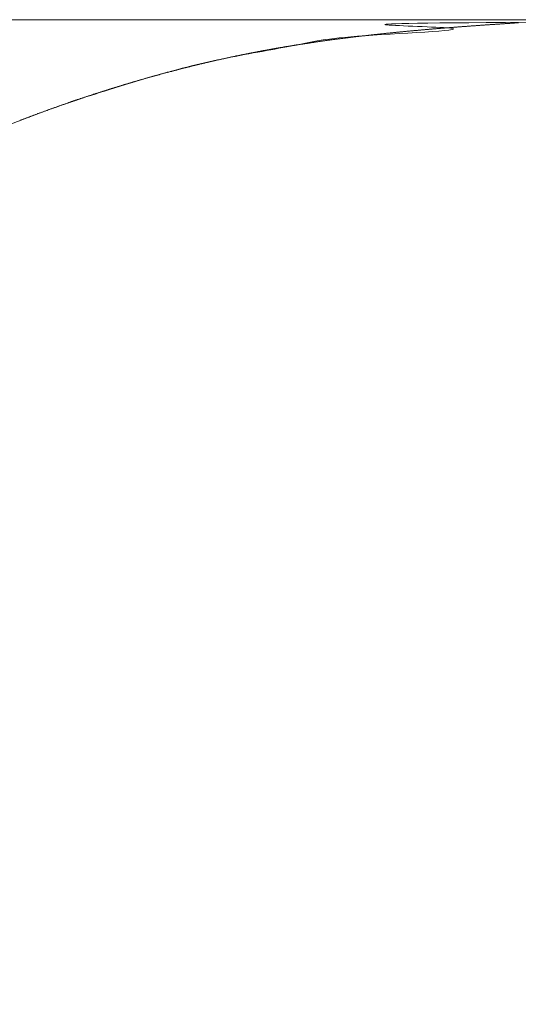
# Model space of a CAD drawing. Units: centimetres. Extents: x -931 to 645, y -260 to 574.
# Drawn here: x 7 to 7, y 569 to 570 of the extents above; entities that cross this region are included whole.
import ezdxf

# ---------------------------------------------------------------- set-up
doc = ezdxf.new("R2010")
doc.units = ezdxf.units.CM
doc.header["$LTSCALE"] = 127
doc.layers.add('Nessuna', color=7, linetype='Continuous', lineweight=0)

msp = doc.modelspace()

# ---------------------------------------------------------------- linework, layer by layer
at = {"layer": 'Nessuna', "color": 1, "linetype": 'Continuous', "lineweight": 0}
for p, q in [((7.27444, 569.70139), (7.27495, 569.70142)), ((7.27495, 569.70142), (7.27547, 569.70146)), ((7.27547, 569.70146), (7.27599, 569.7015)), ((7.27599, 569.7015), (7.2765, 569.70154)), ((7.2765, 569.70154), (7.27702, 569.70158)), ((7.27702, 569.70158), (7.27753, 569.70161)), ((7.27753, 569.70161), (7.27805, 569.70165)), ((7.27805, 569.70165), (7.27857, 569.70169)), ((7.27857, 569.70169), (7.27908, 569.70173)), ((7.27908, 569.70173), (7.2796, 569.70176)), ((7.2796, 569.70176), (7.28011, 569.7018)), ((7.28011, 569.7018), (7.28063, 569.70184)), ((7.28063, 569.70184), (7.28115, 569.70188)), ((7.28115, 569.70188), (7.28166, 569.70191)), ((7.28166, 569.70191), (7.28218, 569.70195)), ((7.28218, 569.70195), (7.2827, 569.70199)), ((7.2827, 569.70199), (7.28321, 569.70202)), ((7.28321, 569.70202), (7.28373, 569.70206)), ((7.28373, 569.70206), (7.28424, 569.7021)), ((7.28424, 569.7021), (7.28476, 569.70213)), ((7.28476, 569.70213), (7.28528, 569.70217)), ((7.28528, 569.70217), (7.28579, 569.70221)), ((7.28579, 569.70221), (7.28631, 569.70224)), ((7.28631, 569.70224), (7.28682, 569.70228)), ((7.28682, 569.70228), (7.28734, 569.70231)), ((7.28734, 569.70231), (7.28786, 569.70235)), ((7.28786, 569.70235), (7.28837, 569.70238)), ((7.28837, 569.70238), (7.28888, 569.70242)), ((7.28888, 569.70242), (7.2894, 569.70246)), ((7.2894, 569.70246), (7.28991, 569.70249)), ((7.28991, 569.70249), (7.29042, 569.70253)), ((7.29042, 569.70253), (7.29094, 569.70256)), ((7.29094, 569.70256), (7.29145, 569.7026)), ((7.29145, 569.7026), (7.29196, 569.70263)), ((7.29196, 569.70263), (7.29247, 569.70267)), ((7.29247, 569.70267), (7.29298, 569.7027)), ((7.29298, 569.7027), (7.29349, 569.70274)), ((7.29349, 569.70274), (7.294, 569.70277)), ((7.294, 569.70277), (7.29451, 569.70281)), ((7.29451, 569.70281), (7.29501, 569.70284)), ((7.29501, 569.70284), (7.29552, 569.70288)), ((7.29552, 569.70288), (7.29603, 569.70291)), ((7.29603, 569.70291), (7.29654, 569.70294)), ((7.29654, 569.70294), (7.29704, 569.70298)), ((7.29704, 569.70298), (7.29755, 569.70301)), ((7.29755, 569.70301), (7.29805, 569.70305)), ((7.29805, 569.70305), (7.29856, 569.70308)), ((7.29856, 569.70308), (7.29906, 569.70311)), ((7.29906, 569.70311), (7.29956, 569.70315)), ((7.29956, 569.70315), (7.30007, 569.70318)), ((7.30007, 569.70318), (7.30057, 569.70321)), ((7.30057, 569.70321), (7.30107, 569.70325)), ((7.30107, 569.70325), (7.30157, 569.70328)), ((7.30157, 569.70328), (7.30208, 569.70331)), ((7.30208, 569.70331), (7.30258, 569.70335)), ((7.30258, 569.70335), (7.30308, 569.70338)), ((7.30308, 569.70338), (7.30358, 569.70341)), ((7.30358, 569.70341), (7.30407, 569.70345)), ((7.30407, 569.70345), (7.30457, 569.70348)), ((7.30457, 569.70348), (7.30507, 569.70351)), ((7.30507, 569.70351), (7.30557, 569.70355)), ((7.30557, 569.70355), (7.30607, 569.70358)), ((7.30607, 569.70358), (7.30656, 569.70361)), ((7.30656, 569.70361), (7.30706, 569.70364)), ((7.30706, 569.70364), (7.30756, 569.70367)), ((7.30756, 569.70367), (7.30805, 569.70371)), ((7.30805, 569.70371), (7.30855, 569.70374)), ((7.30855, 569.70374), (7.30904, 569.70377)), ((7.30904, 569.70377), (7.30953, 569.7038)), ((7.30953, 569.7038), (7.31003, 569.70383)), ((7.31003, 569.70383), (7.31052, 569.70387)), ((7.31052, 569.70387), (7.31101, 569.7039)), ((7.31101, 569.7039), (7.3115, 569.70393)), ((7.3115, 569.70393), (7.31199, 569.70396)), ((7.31199, 569.70396), (7.31249, 569.70399)), ((7.31249, 569.70399), (7.31298, 569.70402)), ((7.31298, 569.70402), (7.31347, 569.70405)), ((7.31347, 569.70405), (7.31395, 569.70409)), ((7.19676, 569.69411), (7.19727, 569.69417)), ((7.19727, 569.69417), (7.19779, 569.69423)), ((7.19779, 569.69423), (7.1983, 569.69429)), ((7.1983, 569.69429), (7.19881, 569.69435)), ((7.19881, 569.69435), (7.19932, 569.69441)), ((7.19932, 569.69441), (7.19984, 569.69447)), ((7.19984, 569.69447), (7.20035, 569.69453)), ((7.20035, 569.69453), (7.20086, 569.69459)), ((7.20086, 569.69459), (7.20138, 569.69465)), ((7.20138, 569.69465), (7.20189, 569.69471)), ((7.20189, 569.69471), (7.2024, 569.69477)), ((7.2024, 569.69477), (7.20291, 569.69483)), ((7.20291, 569.69483), (7.20343, 569.69488)), ((7.20343, 569.69488), (7.20394, 569.69494)), ((7.20394, 569.69494), (7.20445, 569.695)), ((7.20445, 569.695), (7.20497, 569.69506)), ((7.20497, 569.69506), (7.20548, 569.69511)), ((7.20548, 569.69511), (7.20599, 569.69517)), ((7.20599, 569.69517), (7.2065, 569.69523)), ((7.2065, 569.69523), (7.20702, 569.69529)), ((7.20702, 569.69529), (7.20753, 569.69534)), ((7.20753, 569.69534), (7.20804, 569.6954)), ((7.20804, 569.6954), (7.20856, 569.69546)), ((7.20856, 569.69546), (7.20907, 569.69551)), ((7.20907, 569.69551), (7.20958, 569.69557)), ((7.20958, 569.69557), (7.2101, 569.69562)), ((7.2101, 569.69562), (7.21061, 569.69568)), ((7.21061, 569.69568), (7.21112, 569.69573)), ((7.21112, 569.69573), (7.21164, 569.69579)), ((7.21164, 569.69579), (7.21215, 569.69584)), ((7.21215, 569.69584), (7.21266, 569.6959)), ((7.21266, 569.6959), (7.21318, 569.69595)), ((7.21318, 569.69595), (7.21369, 569.69601)), ((7.21369, 569.69601), (7.2142, 569.69606)), ((7.2142, 569.69606), (7.21472, 569.69612)), ((7.21472, 569.69612), (7.21523, 569.69617)), ((7.21523, 569.69617), (7.21574, 569.69622)), ((7.21574, 569.69622), (7.21626, 569.69628)), ((7.21626, 569.69628), (7.21677, 569.69633)), ((7.21677, 569.69633), (7.21728, 569.69638)), ((7.21728, 569.69638), (7.2178, 569.69644)), ((7.2178, 569.69644), (7.21831, 569.69649)), ((7.21831, 569.69649), (7.21883, 569.69654)), ((7.21883, 569.69654), (7.21934, 569.69659)), ((7.21934, 569.69659), (7.21985, 569.69665)), ((7.21985, 569.69665), (7.22037, 569.6967)), ((7.22037, 569.6967), (7.22088, 569.69675)), ((7.22088, 569.69675), (7.2214, 569.6968)), ((7.2214, 569.6968), (7.22191, 569.69685)), ((7.22191, 569.69685), (7.22242, 569.6969)), ((7.22242, 569.6969), (7.22294, 569.69696)), ((7.22294, 569.69696), (7.22345, 569.69701)), ((7.22345, 569.69701), (7.22396, 569.69706)), ((7.22396, 569.69706), (7.22448, 569.69711)), ((7.22448, 569.69711), (7.22499, 569.69716)), ((7.22499, 569.69716), (7.22551, 569.69721)), ((7.22551, 569.69721), (7.22602, 569.69726)), ((7.22602, 569.69726), (7.22654, 569.69731)), ((7.22654, 569.69731), (7.22705, 569.69736)), ((7.22705, 569.69736), (7.22756, 569.69741)), ((7.22756, 569.69741), (7.22808, 569.69746)), ((7.22808, 569.69746), (7.22859, 569.69751)), ((7.22859, 569.69751), (7.22911, 569.69756)), ((7.22911, 569.69756), (7.22962, 569.69761)), ((7.22962, 569.69761), (7.23013, 569.69766)), ((7.23013, 569.69766), (7.23065, 569.69771)), ((7.23065, 569.69771), (7.23116, 569.69776)), ((7.23116, 569.69776), (7.23168, 569.69781)), ((7.23168, 569.69781), (7.23219, 569.69785)), ((7.23219, 569.69785), (7.23271, 569.6979)), ((7.23271, 569.6979), (7.23322, 569.69795)), ((7.23322, 569.69795), (7.23373, 569.698)), ((7.23373, 569.698), (7.23425, 569.69805)), ((7.23425, 569.69805), (7.23476, 569.6981)), ((7.23476, 569.6981), (7.23528, 569.69814)), ((7.23528, 569.69814), (7.23579, 569.69819)), ((7.23579, 569.69819), (7.23631, 569.69824)), ((7.23631, 569.69824), (7.23682, 569.69829)), ((7.23682, 569.69829), (7.23734, 569.69833)), ((7.23734, 569.69833), (7.23785, 569.69838)), ((7.23785, 569.69838), (7.23837, 569.69843)), ((7.23837, 569.69843), (7.23888, 569.69847)), ((7.23888, 569.69847), (7.23939, 569.69852)), ((7.23939, 569.69852), (7.23991, 569.69857)), ((7.23991, 569.69857), (7.24042, 569.69861)), ((7.24042, 569.69861), (7.24094, 569.69866)), ((7.24094, 569.69866), (7.24145, 569.6987)), ((7.24145, 569.6987), (7.24197, 569.69875)), ((7.24197, 569.69875), (7.24248, 569.6988)), ((7.24248, 569.6988), (7.243, 569.69884)), ((7.243, 569.69884), (7.24351, 569.69889)), ((7.24351, 569.69889), (7.24403, 569.69893)), ((7.24403, 569.69893), (7.24454, 569.69898)), ((7.24454, 569.69898), (7.24506, 569.69902)), ((7.24506, 569.69902), (7.24557, 569.69907)), ((7.24557, 569.69907), (7.24609, 569.69911)), ((7.24609, 569.69911), (7.2466, 569.69916)), ((7.2466, 569.69916), (7.24712, 569.6992)), ((7.24712, 569.6992), (7.24763, 569.69925)), ((7.24763, 569.69925), (7.24815, 569.69929)), ((7.24815, 569.69929), (7.24866, 569.69933)), ((7.24866, 569.69933), (7.24918, 569.69938)), ((7.24918, 569.69938), (7.24969, 569.69942)), ((7.24969, 569.69942), (7.25021, 569.69947)), ((7.25021, 569.69947), (7.25072, 569.69951)), ((7.25072, 569.69951), (7.25124, 569.69955)), ((7.25124, 569.69955), (7.25175, 569.6996)), ((7.25175, 569.6996), (7.25227, 569.69964)), ((7.25227, 569.69964), (7.25278, 569.69968)), ((7.25278, 569.69968), (7.2533, 569.69972)), ((7.2533, 569.69972), (7.25381, 569.69977)), ((7.25381, 569.69977), (7.25433, 569.69981)), ((7.25433, 569.69981), (7.25484, 569.69985)), ((7.25484, 569.69985), (7.25536, 569.69989)), ((7.25536, 569.69989), (7.25588, 569.69994)), ((7.25588, 569.69994), (7.25639, 569.69998)), ((7.25639, 569.69998), (7.25691, 569.70002)), ((7.25691, 569.70002), (7.25742, 569.70006)), ((7.25742, 569.70006), (7.25794, 569.7001)), ((7.25794, 569.7001), (7.25845, 569.70014)), ((7.25845, 569.70014), (7.25897, 569.70019)), ((7.25897, 569.70019), (7.25948, 569.70023)), ((7.25948, 569.70023), (7.26, 569.70027)), ((7.26, 569.70027), (7.26051, 569.70031)), ((7.26051, 569.70031), (7.26103, 569.70035)), ((7.26103, 569.70035), (7.26155, 569.70039)), ((7.26155, 569.70039), (7.26206, 569.70043)), ((7.26206, 569.70043), (7.26258, 569.70047)), ((7.26258, 569.70047), (7.26309, 569.70052)), ((7.26309, 569.70052), (7.26361, 569.70056)), ((7.26361, 569.70056), (7.26412, 569.7006)), ((7.26412, 569.7006), (7.26464, 569.70064)), ((7.26464, 569.70064), (7.26515, 569.70068)), ((7.26515, 569.70068), (7.26567, 569.70072)), ((7.26567, 569.70072), (7.26619, 569.70076)), ((7.26619, 569.70076), (7.2667, 569.7008)), ((7.2667, 569.7008), (7.26722, 569.70084)), ((7.26722, 569.70084), (7.26773, 569.70088)), ((7.26773, 569.70088), (7.26825, 569.70092)), ((7.26825, 569.70092), (7.26876, 569.70096)), ((7.26876, 569.70096), (7.26928, 569.701)), ((7.26928, 569.701), (7.2698, 569.70104)), ((7.2698, 569.70104), (7.27031, 569.70107)), ((7.27031, 569.70107), (7.27083, 569.70111)), ((7.27083, 569.70111), (7.27134, 569.70115)), ((7.27134, 569.70115), (7.27186, 569.70119)), ((7.27186, 569.70119), (7.27237, 569.70123)), ((7.27237, 569.70123), (7.27289, 569.70127)), ((7.27289, 569.70127), (7.27341, 569.70131)), ((7.27341, 569.70131), (7.27392, 569.70135)), ((7.27392, 569.70135), (7.27444, 569.70139)), ((7.1452, 569.68688), (7.14558, 569.68694)), ((7.14558, 569.68694), (7.14596, 569.68701)), ((7.14596, 569.68701), (7.14634, 569.68707)), ((7.14634, 569.68707), (7.14672, 569.68713)), ((7.14672, 569.68713), (7.1471, 569.68719)), ((7.1471, 569.68719), (7.14748, 569.68725)), ((7.14748, 569.68725), (7.14786, 569.68731)), ((7.14786, 569.68731), (7.14824, 569.68738)), ((7.14824, 569.68738), (7.14862, 569.68744)), ((7.14862, 569.68744), (7.14901, 569.6875)), ((7.14901, 569.6875), (7.14939, 569.68756)), ((7.14939, 569.68756), (7.14977, 569.68762)), ((7.14977, 569.68762), (7.15015, 569.68768)), ((7.15015, 569.68768), (7.15053, 569.68774)), ((7.15053, 569.68774), (7.15091, 569.6878)), ((7.15091, 569.6878), (7.15129, 569.68787)), ((7.15129, 569.68787), (7.15167, 569.68793)), ((7.15167, 569.68793), (7.15205, 569.68799)), ((7.15205, 569.68799), (7.15243, 569.68805)), ((7.15243, 569.68805), (7.15282, 569.68811)), ((7.15282, 569.68811), (7.1532, 569.68817)), ((7.1532, 569.68817), (7.15358, 569.68823)), ((7.15358, 569.68823), (7.15396, 569.68829)), ((7.15396, 569.68829), (7.15434, 569.68835)), ((7.15434, 569.68835), (7.15472, 569.68841)), ((7.15472, 569.68841), (7.1551, 569.68847)), ((7.1551, 569.68847), (7.15549, 569.68853)), ((7.15549, 569.68853), (7.15587, 569.68859)), ((7.15587, 569.68859), (7.15625, 569.68865)), ((7.15625, 569.68865), (7.15663, 569.68871)), ((7.15663, 569.68871), (7.15701, 569.68877)), ((7.15701, 569.68877), (7.1574, 569.68883)), ((7.1574, 569.68883), (7.15778, 569.68889)), ((7.15778, 569.68889), (7.15816, 569.68894)), ((7.15816, 569.68894), (7.15854, 569.689)), ((7.15854, 569.689), (7.15892, 569.68906)), ((7.15892, 569.68906), (7.15931, 569.68912)), ((7.15931, 569.68912), (7.15969, 569.68918)), ((7.15969, 569.68918), (7.16008, 569.68924)), ((7.16008, 569.68924), (7.16047, 569.6893)), ((7.16047, 569.6893), (7.16086, 569.68936)), ((7.16086, 569.68936), (7.16125, 569.68942)), ((7.16125, 569.68942), (7.16165, 569.68948)), ((7.16165, 569.68948), (7.16205, 569.68954)), ((7.16205, 569.68954), (7.16245, 569.6896)), ((7.16245, 569.6896), (7.16285, 569.68966)), ((7.16285, 569.68966), (7.16325, 569.68972)), ((7.16325, 569.68972), (7.16366, 569.68978)), ((7.16366, 569.68978), (7.16406, 569.68984)), ((7.16406, 569.68984), (7.16447, 569.6899)), ((7.16447, 569.6899), (7.16489, 569.68996)), ((7.16489, 569.68996), (7.1653, 569.69002)), ((7.1653, 569.69002), (7.16572, 569.69008)), ((7.16572, 569.69008), (7.16613, 569.69014)), ((7.16613, 569.69014), (7.16655, 569.6902)), ((7.16655, 569.6902), (7.16697, 569.69026)), ((7.16697, 569.69026), (7.1674, 569.69032)), ((7.1674, 569.69032), (7.16782, 569.69038)), ((7.16782, 569.69038), (7.16825, 569.69044)), ((7.16825, 569.69044), (7.16868, 569.6905)), ((7.16868, 569.6905), (7.16911, 569.69056)), ((7.16911, 569.69056), (7.16955, 569.69062)), ((7.16955, 569.69062), (7.16998, 569.69068)), ((7.16998, 569.69068), (7.17042, 569.69074)), ((7.17042, 569.69074), (7.17086, 569.6908)), ((7.17086, 569.6908), (7.1713, 569.69087)), ((7.1713, 569.69087), (7.17175, 569.69093)), ((7.17175, 569.69093), (7.17219, 569.69099)), ((7.17219, 569.69099), (7.17264, 569.69105)), ((7.17264, 569.69105), (7.17309, 569.69111)), ((7.17309, 569.69111), (7.17354, 569.69117)), ((7.17354, 569.69117), (7.174, 569.69123)), ((7.174, 569.69123), (7.17446, 569.6913)), ((7.17446, 569.6913), (7.17491, 569.69136)), ((7.17491, 569.69136), (7.17537, 569.69142)), ((7.17537, 569.69142), (7.17584, 569.69148)), ((7.17584, 569.69148), (7.1763, 569.69154)), ((7.1763, 569.69154), (7.17677, 569.69161)), ((7.17677, 569.69161), (7.17724, 569.69167)), ((7.17724, 569.69167), (7.17771, 569.69173)), ((7.17771, 569.69173), (7.17818, 569.69179)), ((7.17818, 569.69179), (7.17865, 569.69186)), ((7.17865, 569.69186), (7.17913, 569.69192)), ((7.17913, 569.69192), (7.17961, 569.69198)), ((7.17961, 569.69198), (7.18009, 569.69204)), ((7.18009, 569.69204), (7.18057, 569.69211)), ((7.18057, 569.69211), (7.18106, 569.69217)), ((7.18106, 569.69217), (7.18154, 569.69223)), ((7.18154, 569.69223), (7.18203, 569.6923)), ((7.18203, 569.6923), (7.18252, 569.69236)), ((7.18252, 569.69236), (7.18301, 569.69242)), ((7.18301, 569.69242), (7.18351, 569.69248)), ((7.18351, 569.69248), (7.18401, 569.69255)), ((7.18401, 569.69255), (7.18451, 569.69261)), ((7.18451, 569.69261), (7.18501, 569.69267)), ((7.18501, 569.69267), (7.18551, 569.69274)), ((7.18551, 569.69274), (7.18601, 569.6928)), ((7.18601, 569.6928), (7.18652, 569.69287)), ((7.18652, 569.69287), (7.18703, 569.69293)), ((7.18703, 569.69293), (7.18754, 569.69299)), ((7.18754, 569.69299), (7.18805, 569.69306)), ((7.18805, 569.69306), (7.18856, 569.69312)), ((7.18856, 569.69312), (7.18908, 569.69318)), ((7.18908, 569.69318), (7.18959, 569.69325)), ((7.18959, 569.69325), (7.1901, 569.69331)), ((7.1901, 569.69331), (7.19061, 569.69337)), ((7.19061, 569.69337), (7.19113, 569.69344)), ((7.19113, 569.69344), (7.19164, 569.6935)), ((7.19164, 569.6935), (7.19215, 569.69356)), ((7.19215, 569.69356), (7.19266, 569.69362)), ((7.19266, 569.69362), (7.19317, 569.69368)), ((7.19317, 569.69368), (7.19369, 569.69375)), ((7.19369, 569.69375), (7.1942, 569.69381)), ((7.1942, 569.69381), (7.19471, 569.69387)), ((7.19471, 569.69387), (7.19522, 569.69393)), ((7.19522, 569.69393), (7.19574, 569.69399)), ((7.19574, 569.69399), (7.19625, 569.69405)), ((7.19625, 569.69405), (7.19676, 569.69411)), ((7.10613, 569.67963), (7.10663, 569.67973)), ((7.10663, 569.67973), (7.10712, 569.67983)), ((7.10712, 569.67983), (7.10762, 569.67993)), ((7.10762, 569.67993), (7.10811, 569.68004)), ((7.10811, 569.68004), (7.1086, 569.68014)), ((7.1086, 569.68014), (7.10908, 569.68024)), ((7.10908, 569.68024), (7.10957, 569.68034)), ((7.10957, 569.68034), (7.11005, 569.68044)), ((7.11005, 569.68044), (7.11053, 569.68054)), ((7.11053, 569.68054), (7.11101, 569.68063)), ((7.11101, 569.68063), (7.11149, 569.68073)), ((7.11149, 569.68073), (7.11197, 569.68083)), ((7.11197, 569.68083), (7.11244, 569.68092)), ((7.11244, 569.68092), (7.11291, 569.68102)), ((7.11291, 569.68102), (7.11339, 569.68111)), ((7.11339, 569.68111), (7.11385, 569.68121)), ((7.11385, 569.68121), (7.11432, 569.6813)), ((7.11432, 569.6813), (7.11479, 569.6814)), ((7.11479, 569.6814), (7.11525, 569.68149)), ((7.11525, 569.68149), (7.11571, 569.68158)), ((7.11571, 569.68158), (7.11617, 569.68167)), ((7.11617, 569.68167), (7.11663, 569.68176)), ((7.11663, 569.68176), (7.11708, 569.68185)), ((7.11708, 569.68185), (7.11754, 569.68194)), ((7.11754, 569.68194), (7.11799, 569.68203)), ((7.11799, 569.68203), (7.11844, 569.68212)), ((7.11844, 569.68212), (7.11889, 569.68221)), ((7.11889, 569.68221), (7.11934, 569.6823)), ((7.11934, 569.6823), (7.11978, 569.68238)), ((7.11978, 569.68238), (7.12023, 569.68247)), ((7.12023, 569.68247), (7.12067, 569.68255)), ((7.12067, 569.68255), (7.12111, 569.68264)), ((7.12111, 569.68264), (7.12154, 569.68272)), ((7.12154, 569.68272), (7.12198, 569.68281)), ((7.12198, 569.68281), (7.12241, 569.68289)), ((7.12241, 569.68289), (7.12285, 569.68297)), ((7.12285, 569.68297), (7.12328, 569.68305)), ((7.12328, 569.68305), (7.12371, 569.68314)), ((7.12371, 569.68314), (7.12413, 569.68322)), ((7.12413, 569.68322), (7.12456, 569.6833)), ((7.12456, 569.6833), (7.12498, 569.68338)), ((7.12498, 569.68338), (7.1254, 569.68345)), ((7.1254, 569.68345), (7.12582, 569.68353)), ((7.12582, 569.68353), (7.12624, 569.68361)), ((7.12624, 569.68361), (7.12666, 569.68369)), ((7.12666, 569.68369), (7.12707, 569.68376)), ((7.12707, 569.68376), (7.12748, 569.68384)), ((7.12748, 569.68384), (7.12789, 569.68392)), ((7.12789, 569.68392), (7.1283, 569.68399)), ((7.1283, 569.68399), (7.12871, 569.68406)), ((7.12871, 569.68406), (7.12911, 569.68414)), ((7.12911, 569.68414), (7.12951, 569.68421)), ((7.12951, 569.68421), (7.12992, 569.68428)), ((7.12992, 569.68428), (7.13031, 569.68435)), ((7.13031, 569.68435), (7.13071, 569.68443)), ((7.13071, 569.68443), (7.13111, 569.6845)), ((7.13111, 569.6845), (7.1315, 569.68457)), ((7.1315, 569.68457), (7.13189, 569.68464)), ((7.13189, 569.68464), (7.13228, 569.6847)), ((7.13228, 569.6847), (7.13267, 569.68477)), ((7.13267, 569.68477), (7.13306, 569.68484)), ((7.13306, 569.68484), (7.13344, 569.68491)), ((7.13344, 569.68491), (7.13383, 569.68497)), ((7.13383, 569.68497), (7.13421, 569.68504)), ((7.13421, 569.68504), (7.13459, 569.6851)), ((7.13459, 569.6851), (7.13496, 569.68517)), ((7.13496, 569.68517), (7.13534, 569.68523)), ((7.13534, 569.68523), (7.13572, 569.6853)), ((7.13572, 569.6853), (7.1361, 569.68536)), ((7.1361, 569.68536), (7.13648, 569.68543)), ((7.13648, 569.68543), (7.13686, 569.68549)), ((7.13686, 569.68549), (7.13724, 569.68555)), ((7.13724, 569.68555), (7.13761, 569.68562)), ((7.13761, 569.68562), (7.13799, 569.68568)), ((7.13799, 569.68568), (7.13837, 569.68575)), ((7.13837, 569.68575), (7.13875, 569.68581)), ((7.13875, 569.68581), (7.13913, 569.68587)), ((7.13913, 569.68587), (7.13951, 569.68594)), ((7.13951, 569.68594), (7.13989, 569.686)), ((7.13989, 569.686), (7.14027, 569.68606)), ((7.14027, 569.68606), (7.14065, 569.68613)), ((7.14065, 569.68613), (7.14103, 569.68619)), ((7.14103, 569.68619), (7.14141, 569.68625)), ((7.14141, 569.68625), (7.14178, 569.68632)), ((7.14178, 569.68632), (7.14216, 569.68638)), ((7.14216, 569.68638), (7.14254, 569.68644)), ((7.14254, 569.68644), (7.14292, 569.68651)), ((7.14292, 569.68651), (7.1433, 569.68657)), ((7.1433, 569.68657), (7.14368, 569.68663)), ((7.14368, 569.68663), (7.14406, 569.68669)), ((7.14406, 569.68669), (7.14444, 569.68676)), ((7.14444, 569.68676), (7.14482, 569.68682)), ((7.14482, 569.68682), (7.1452, 569.68688)), ((7.07384, 569.67228), (7.0743, 569.67239)), ((7.0743, 569.67239), (7.07475, 569.67251)), ((7.07475, 569.67251), (7.07521, 569.67262)), ((7.07521, 569.67262), (7.07567, 569.67273)), ((7.07567, 569.67273), (7.07613, 569.67284)), ((7.07613, 569.67284), (7.07659, 569.67296)), ((7.07659, 569.67296), (7.07704, 569.67307)), ((7.07704, 569.67307), (7.0775, 569.67318)), ((7.0775, 569.67318), (7.07796, 569.67329)), ((7.07796, 569.67329), (7.07842, 569.6734)), ((7.07842, 569.6734), (7.07888, 569.67351)), ((7.07888, 569.67351), (7.07935, 569.67362)), ((7.07935, 569.67362), (7.07981, 569.67374)), ((7.07981, 569.67374), (7.08027, 569.67385)), ((7.08027, 569.67385), (7.08073, 569.67396)), ((7.08073, 569.67396), (7.0812, 569.67407)), ((7.0812, 569.67407), (7.08166, 569.67418)), ((7.08166, 569.67418), (7.08213, 569.67429)), ((7.08213, 569.67429), (7.08259, 569.6744)), ((7.08259, 569.6744), (7.08306, 569.67451)), ((7.08306, 569.67451), (7.08353, 569.67462)), ((7.08353, 569.67462), (7.08399, 569.67473)), ((7.08399, 569.67473), (7.08446, 569.67484)), ((7.08446, 569.67484), (7.08493, 569.67495)), ((7.08493, 569.67495), (7.0854, 569.67506)), ((7.0854, 569.67506), (7.08587, 569.67517)), ((7.08587, 569.67517), (7.08634, 569.67527)), ((7.08634, 569.67527), (7.08681, 569.67538)), ((7.08681, 569.67538), (7.08728, 569.67549)), ((7.08728, 569.67549), (7.08776, 569.6756)), ((7.08776, 569.6756), (7.08823, 569.67571)), ((7.08823, 569.67571), (7.0887, 569.67582)), ((7.0887, 569.67582), (7.08918, 569.67593)), ((7.08918, 569.67593), (7.08965, 569.67603)), ((7.08965, 569.67603), (7.09012, 569.67614)), ((7.09012, 569.67614), (7.0906, 569.67625)), ((7.0906, 569.67625), (7.09108, 569.67636)), ((7.09108, 569.67636), (7.09155, 569.67646)), ((7.09155, 569.67646), (7.09203, 569.67657)), ((7.09203, 569.67657), (7.09251, 569.67668)), ((7.09251, 569.67668), (7.09299, 569.67679)), ((7.09299, 569.67679), (7.09347, 569.67689)), ((7.09347, 569.67689), (7.09395, 569.677)), ((7.09395, 569.677), (7.09443, 569.67711)), ((7.09443, 569.67711), (7.09491, 569.67721)), ((7.09491, 569.67721), (7.09539, 569.67732)), ((7.09539, 569.67732), (7.09587, 569.67743)), ((7.09587, 569.67743), (7.09635, 569.67753)), ((7.09635, 569.67753), (7.09684, 569.67764)), ((7.09684, 569.67764), (7.09732, 569.67774)), ((7.09732, 569.67774), (7.09781, 569.67785)), ((7.09781, 569.67785), (7.09829, 569.67796)), ((7.09829, 569.67796), (7.09878, 569.67806)), ((7.09878, 569.67806), (7.09926, 569.67817)), ((7.09926, 569.67817), (7.09975, 569.67827)), ((7.09975, 569.67827), (7.10024, 569.67838)), ((7.10024, 569.67838), (7.10073, 569.67848)), ((7.10073, 569.67848), (7.10121, 569.67859)), ((7.10121, 569.67859), (7.1017, 569.67869)), ((7.1017, 569.67869), (7.10219, 569.67879)), ((7.10219, 569.67879), (7.10268, 569.6789)), ((7.10268, 569.6789), (7.10318, 569.679)), ((7.10318, 569.679), (7.10367, 569.67911)), ((7.10367, 569.67911), (7.10416, 569.67921)), ((7.10416, 569.67921), (7.10465, 569.67932)), ((7.10465, 569.67932), (7.10515, 569.67942)), ((7.10515, 569.67942), (7.10564, 569.67952)), ((7.10564, 569.67952), (7.10613, 569.67963)), ((7.04647, 569.66512), (7.04692, 569.66525)), ((7.04692, 569.66525), (7.04738, 569.66537)), ((7.04738, 569.66537), (7.04783, 569.6655)), ((7.04783, 569.6655), (7.04829, 569.66562)), ((7.04829, 569.66562), (7.04874, 569.66575)), ((7.04874, 569.66575), (7.0492, 569.66587)), ((7.0492, 569.66587), (7.04965, 569.666)), ((7.04965, 569.666), (7.05011, 569.66612)), ((7.05011, 569.66612), (7.05056, 569.66625)), ((7.05056, 569.66625), (7.05102, 569.66637)), ((7.05102, 569.66637), (7.05147, 569.66649)), ((7.05147, 569.66649), (7.05193, 569.66662)), ((7.05193, 569.66662), (7.05238, 569.66674)), ((7.05238, 569.66674), (7.05284, 569.66686)), ((7.05284, 569.66686), (7.05329, 569.66698)), ((7.05329, 569.66698), (7.05375, 569.66711)), ((7.05375, 569.66711), (7.05421, 569.66723)), ((7.05421, 569.66723), (7.05466, 569.66735)), ((7.05466, 569.66735), (7.05512, 569.66747)), ((7.05512, 569.66747), (7.05557, 569.66759)), ((7.05557, 569.66759), (7.05603, 569.66771)), ((7.05603, 569.66771), (7.05648, 569.66783)), ((7.05648, 569.66783), (7.05694, 569.66796)), ((7.05694, 569.66796), (7.0574, 569.66808)), ((7.0574, 569.66808), (7.05785, 569.6682)), ((7.05785, 569.6682), (7.05831, 569.66832)), ((7.05831, 569.66832), (7.05876, 569.66844)), ((7.05876, 569.66844), (7.05922, 569.66856)), ((7.05922, 569.66856), (7.05968, 569.66868)), ((7.05968, 569.66868), (7.06013, 569.6688)), ((7.06013, 569.6688), (7.06059, 569.66892)), ((7.06059, 569.66892), (7.06105, 569.66903)), ((7.06105, 569.66903), (7.0615, 569.66915)), ((7.0615, 569.66915), (7.06196, 569.66927)), ((7.06196, 569.66927), (7.06241, 569.66939)), ((7.06241, 569.66939), (7.06287, 569.66951)), ((7.06287, 569.66951), (7.06333, 569.66963)), ((7.06333, 569.66963), (7.06378, 569.66974)), ((7.06378, 569.66974), (7.06424, 569.66986)), ((7.06424, 569.66986), (7.0647, 569.66998)), ((7.0647, 569.66998), (7.06515, 569.6701)), ((7.06515, 569.6701), (7.06561, 569.67021)), ((7.06561, 569.67021), (7.06607, 569.67033)), ((7.06607, 569.67033), (7.06652, 569.67045)), ((7.06652, 569.67045), (7.06698, 569.67056)), ((7.06698, 569.67056), (7.06744, 569.67068)), ((7.06744, 569.67068), (7.0679, 569.67079)), ((7.0679, 569.67079), (7.06835, 569.67091)), ((7.06835, 569.67091), (7.06881, 569.67102)), ((7.06881, 569.67102), (7.06927, 569.67114)), ((7.06927, 569.67114), (7.06972, 569.67125)), ((7.06972, 569.67125), (7.07018, 569.67137)), ((7.07018, 569.67137), (7.07064, 569.67148)), ((7.07064, 569.67148), (7.0711, 569.6716)), ((7.0711, 569.6716), (7.07155, 569.67171)), ((7.07155, 569.67171), (7.07201, 569.67183)), ((7.07201, 569.67183), (7.07247, 569.67194)), ((7.07247, 569.67194), (7.07292, 569.67205)), ((7.07292, 569.67205), (7.07338, 569.67217)), ((7.07338, 569.67217), (7.07384, 569.67228)), ((7.02127, 569.6578), (7.02175, 569.65794)), ((7.02175, 569.65794), (7.02223, 569.65809)), ((7.02223, 569.65809), (7.0227, 569.65823)), ((7.0227, 569.65823), (7.02318, 569.65838)), ((7.02318, 569.65838), (7.02365, 569.65852)), ((7.02365, 569.65852), (7.02413, 569.65866)), ((7.02413, 569.65866), (7.0246, 569.65881)), ((7.0246, 569.65881), (7.02508, 569.65895)), ((7.02508, 569.65895), (7.02555, 569.65909)), ((7.02555, 569.65909), (7.02603, 569.65923)), ((7.02603, 569.65923), (7.0265, 569.65938)), ((7.0265, 569.65938), (7.02697, 569.65952)), ((7.02697, 569.65952), (7.02745, 569.65966)), ((7.02745, 569.65966), (7.02792, 569.6598)), ((7.02792, 569.6598), (7.02839, 569.65994)), ((7.02839, 569.65994), (7.02886, 569.66008)), ((7.02886, 569.66008), (7.02933, 569.66022)), ((7.02933, 569.66022), (7.0298, 569.66036)), ((7.0298, 569.66036), (7.03027, 569.6605)), ((7.03027, 569.6605), (7.03074, 569.66064)), ((7.03074, 569.66064), (7.03121, 569.66077)), ((7.03121, 569.66077), (7.03168, 569.66091)), ((7.03168, 569.66091), (7.03215, 569.66105)), ((7.03215, 569.66105), (7.03262, 569.66119)), ((7.03262, 569.66119), (7.03309, 569.66132)), ((7.03309, 569.66132), (7.03355, 569.66146)), ((7.03355, 569.66146), (7.03402, 569.6616)), ((7.03402, 569.6616), (7.03449, 569.66173)), ((7.03449, 569.66173), (7.03495, 569.66187)), ((7.03495, 569.66187), (7.03542, 569.662)), ((7.03542, 569.662), (7.03588, 569.66213)), ((7.03588, 569.66213), (7.03635, 569.66227)), ((7.03635, 569.66227), (7.03681, 569.6624)), ((7.03681, 569.6624), (7.03727, 569.66254)), ((7.03727, 569.66254), (7.03774, 569.66267)), ((7.03774, 569.66267), (7.0382, 569.6628)), ((7.0382, 569.6628), (7.03866, 569.66293)), ((7.03866, 569.66293), (7.03913, 569.66307)), ((7.03913, 569.66307), (7.03959, 569.6632)), ((7.03959, 569.6632), (7.04005, 569.66333)), ((7.04005, 569.66333), (7.04051, 569.66346)), ((7.04051, 569.66346), (7.04097, 569.66359)), ((7.04097, 569.66359), (7.04143, 569.66372)), ((7.04143, 569.66372), (7.04189, 569.66385)), ((7.04189, 569.66385), (7.04235, 569.66398)), ((7.04235, 569.66398), (7.04281, 569.66411)), ((7.04281, 569.66411), (7.04327, 569.66423)), ((7.04327, 569.66423), (7.04373, 569.66436)), ((7.04373, 569.66436), (7.04418, 569.66449)), ((7.04418, 569.66449), (7.04464, 569.66462)), ((7.04464, 569.66462), (7.0451, 569.66474)), ((7.0451, 569.66474), (7.04555, 569.66487)), ((7.04555, 569.66487), (7.04601, 569.665)), ((7.04601, 569.665), (7.04647, 569.66512)), ((6.99823, 569.65048), (6.99871, 569.65064)), ((6.99871, 569.65064), (6.99918, 569.6508)), ((6.99918, 569.6508), (6.99966, 569.65096)), ((6.99966, 569.65096), (7.00014, 569.65111)), ((7.00014, 569.65111), (7.00062, 569.65127)), ((7.00062, 569.65127), (7.0011, 569.65143)), ((7.0011, 569.65143), (7.00158, 569.65158)), ((7.00158, 569.65158), (7.00206, 569.65174)), ((7.00206, 569.65174), (7.00254, 569.6519)), ((7.00254, 569.6519), (7.00302, 569.65205)), ((7.00302, 569.65205), (7.0035, 569.65221)), ((7.0035, 569.65221), (7.00398, 569.65236)), ((7.00398, 569.65236), (7.00446, 569.65252)), ((7.00446, 569.65252), (7.00494, 569.65267)), ((7.00494, 569.65267), (7.00542, 569.65283)), ((7.00542, 569.65283), (7.0059, 569.65298)), ((7.0059, 569.65298), (7.00638, 569.65314)), ((7.00638, 569.65314), (7.00686, 569.65329)), ((7.00686, 569.65329), (7.00734, 569.65344)), ((7.00734, 569.65344), (7.00782, 569.6536)), ((7.00782, 569.6536), (7.0083, 569.65375)), ((7.0083, 569.65375), (7.00878, 569.6539)), ((7.00878, 569.6539), (7.00926, 569.65406)), ((7.00926, 569.65406), (7.00974, 569.65421)), ((7.00974, 569.65421), (7.01022, 569.65436)), ((7.01022, 569.65436), (7.0107, 569.65451)), ((7.0107, 569.65451), (7.01118, 569.65466)), ((7.01118, 569.65466), (7.01166, 569.65482)), ((7.01166, 569.65482), (7.01214, 569.65497)), ((7.01214, 569.65497), (7.01262, 569.65512)), ((7.01262, 569.65512), (7.0131, 569.65527)), ((7.0131, 569.65527), (7.01359, 569.65542)), ((7.01359, 569.65542), (7.01407, 569.65557)), ((7.01407, 569.65557), (7.01455, 569.65572)), ((7.01455, 569.65572), (7.01503, 569.65587)), ((7.01503, 569.65587), (7.01551, 569.65602)), ((7.01551, 569.65602), (7.01599, 569.65617)), ((7.01599, 569.65617), (7.01647, 569.65632)), ((7.01647, 569.65632), (7.01695, 569.65647)), ((7.01695, 569.65647), (7.01744, 569.65662)), ((7.01744, 569.65662), (7.01792, 569.65677)), ((7.01792, 569.65677), (7.0184, 569.65692)), ((7.0184, 569.65692), (7.01888, 569.65706)), ((7.01888, 569.65706), (7.01936, 569.65721)), ((7.01936, 569.65721), (7.01984, 569.65736)), ((7.01984, 569.65736), (7.02031, 569.6575)), ((7.02031, 569.6575), (7.02079, 569.65765)), ((7.02079, 569.65765), (7.02127, 569.6578)), ((6.97722, 569.64332), (6.97769, 569.64349)), ((6.97769, 569.64349), (6.97817, 569.64366)), ((6.97817, 569.64366), (6.97864, 569.64382)), ((6.97864, 569.64382), (6.97912, 569.64399)), ((6.97912, 569.64399), (6.9796, 569.64416)), ((6.9796, 569.64416), (6.98007, 569.64432)), ((6.98007, 569.64432), (6.98055, 569.64449)), ((6.98055, 569.64449), (6.98103, 569.64465)), ((6.98103, 569.64465), (6.9815, 569.64482)), ((6.9815, 569.64482), (6.98198, 569.64499)), ((6.98198, 569.64499), (6.98246, 569.64515)), ((6.98246, 569.64515), (6.98293, 569.64532)), ((6.98293, 569.64532), (6.98341, 569.64548)), ((6.98341, 569.64548), (6.98389, 569.64565)), ((6.98389, 569.64565), (6.98436, 569.64581)), ((6.98436, 569.64581), (6.98484, 569.64597)), ((6.98484, 569.64597), (6.98532, 569.64614)), ((6.98532, 569.64614), (6.9858, 569.6463)), ((6.9858, 569.6463), (6.98627, 569.64647)), ((6.98627, 569.64647), (6.98675, 569.64663)), ((6.98675, 569.64663), (6.98723, 569.64679)), ((6.98723, 569.64679), (6.9877, 569.64696)), ((6.9877, 569.64696), (6.98818, 569.64712)), ((6.98818, 569.64712), (6.98866, 569.64728)), ((6.98866, 569.64728), (6.98914, 569.64744)), ((6.98914, 569.64744), (6.98962, 569.64761)), ((6.98962, 569.64761), (6.99009, 569.64777)), ((6.99009, 569.64777), (6.99057, 569.64793)), ((6.99057, 569.64793), (6.99105, 569.64809)), ((6.99105, 569.64809), (6.99153, 569.64825)), ((6.99153, 569.64825), (6.99201, 569.64841)), ((6.99201, 569.64841), (6.99248, 569.64857)), ((6.99248, 569.64857), (6.99296, 569.64873)), ((6.99296, 569.64873), (6.99344, 569.64889)), ((6.99344, 569.64889), (6.99392, 569.64905)), ((6.99392, 569.64905), (6.9944, 569.64921)), ((6.9944, 569.64921), (6.99488, 569.64937)), ((6.99488, 569.64937), (6.99535, 569.64953)), ((6.99535, 569.64953), (6.99583, 569.64969)), ((6.99583, 569.64969), (6.99631, 569.64985)), ((6.99631, 569.64985), (6.99679, 569.65001)), ((6.99679, 569.65001), (6.99727, 569.65017)), ((6.99727, 569.65017), (6.99775, 569.65033)), ((6.99775, 569.65033), (6.99823, 569.65048)), ((6.95728, 569.63609), (6.95776, 569.63627)), ((6.95776, 569.63627), (6.95823, 569.63645)), ((6.95823, 569.63645), (6.9587, 569.63662)), ((6.9587, 569.63662), (6.95918, 569.6368)), ((6.95918, 569.6368), (6.95965, 569.63697)), ((6.95965, 569.63697), (6.96012, 569.63715)), ((6.96012, 569.63715), (6.9606, 569.63732)), ((6.9606, 569.63732), (6.96107, 569.6375)), ((6.96107, 569.6375), (6.96155, 569.63767)), ((6.96155, 569.63767), (6.96202, 569.63785)), ((6.96202, 569.63785), (6.96249, 569.63802)), ((6.96249, 569.63802), (6.96297, 569.6382)), ((6.96297, 569.6382), (6.96344, 569.63837)), ((6.96344, 569.63837), (6.96391, 569.63854)), ((6.96391, 569.63854), (6.96439, 569.63872)), ((6.96439, 569.63872), (6.96486, 569.63889)), ((6.96486, 569.63889), (6.96534, 569.63906)), ((6.96534, 569.63906), (6.96581, 569.63924)), ((6.96581, 569.63924), (6.96629, 569.63941)), ((6.96629, 569.63941), (6.96676, 569.63958)), ((6.96676, 569.63958), (6.96723, 569.63975)), ((6.96723, 569.63975), (6.96771, 569.63993)), ((6.96771, 569.63993), (6.96818, 569.6401)), ((6.96818, 569.6401), (6.96866, 569.64027)), ((6.96866, 569.64027), (6.96913, 569.64044)), ((6.96913, 569.64044), (6.96961, 569.64061)), ((6.96961, 569.64061), (6.97008, 569.64078)), ((6.97008, 569.64078), (6.97056, 569.64095)), ((6.97056, 569.64095), (6.97103, 569.64112)), ((6.97103, 569.64112), (6.97151, 569.64129)), ((6.97151, 569.64129), (6.97198, 569.64146)), ((6.97198, 569.64146), (6.97246, 569.64163)), ((6.97246, 569.64163), (6.97293, 569.6418)), ((6.97293, 569.6418), (6.97341, 569.64197)), ((6.97341, 569.64197), (6.97389, 569.64214)), ((6.97389, 569.64214), (6.97436, 569.64231)), ((6.97436, 569.64231), (6.97484, 569.64248)), ((6.97484, 569.64248), (6.97531, 569.64265)), ((6.97531, 569.64265), (6.97579, 569.64282)), ((6.97579, 569.64282), (6.97626, 569.64298)), ((6.97626, 569.64298), (6.97674, 569.64315)), ((6.97674, 569.64315), (6.97722, 569.64332)), ((6.94641, 569.63198), (6.94688, 569.63216)), ((6.94688, 569.63216), (6.94736, 569.63234)), ((6.94736, 569.63234), (6.94783, 569.63252)), ((6.94783, 569.63252), (6.9483, 569.6327)), ((6.9483, 569.6327), (6.94878, 569.63288)), ((6.94878, 569.63288), (6.94925, 569.63306)), ((6.94925, 569.63306), (6.94972, 569.63324)), ((6.94972, 569.63324), (6.95019, 569.63342)), ((6.95019, 569.63342), (6.95067, 569.6336)), ((6.95067, 569.6336), (6.95114, 569.63378)), ((6.95114, 569.63378), (6.95161, 569.63396)), ((6.95161, 569.63396), (6.95208, 569.63414)), ((6.95208, 569.63414), (6.95256, 569.63432)), ((6.95256, 569.63432), (6.95303, 569.6345)), ((6.95303, 569.6345), (6.9535, 569.63467)), ((6.9535, 569.63467), (6.95397, 569.63485)), ((6.95397, 569.63485), (6.95445, 569.63503)), ((6.95445, 569.63503), (6.95492, 569.63521)), ((6.95492, 569.63521), (6.95539, 569.63539)), ((6.95539, 569.63539), (6.95587, 569.63556)), ((6.95587, 569.63556), (6.95634, 569.63574)), ((6.95634, 569.63574), (6.95681, 569.63592)), ((6.95681, 569.63592), (6.95728, 569.63609))]:
    msp.add_line(p, q, dxfattribs=at)
msp.add_rational_spline([(2.34813, 568.26048), (2.34882, 568.26113), (2.3495, 568.26178), (2.3687, 568.28003), (2.40993, 568.31916), (2.45358, 568.36041), (2.49546, 568.39972), (2.53623, 568.43763), (2.57975, 568.47759), (2.63957, 568.53163), (2.69523, 568.58093), (2.75146, 568.63039), (2.80808, 568.67976), (2.86504, 568.72935), (2.95478, 568.80756), (3.03631, 568.87947), (3.09637, 568.93266), (3.15647, 568.9859), (3.21666, 569.03905), (3.27697, 569.09195), (3.33739, 569.14438), (3.39807, 569.19612), (3.45917, 569.2469), (3.52078, 569.29642), (3.57847, 569.34089), (3.62575, 569.3758), (3.66696, 569.4051), (3.70853, 569.43344), (3.75048, 569.46074), (3.79285, 569.48691), (3.85157, 569.52115), (3.93318, 569.56363), (3.99989, 569.59361), (4.04451, 569.61207), (4.08899, 569.62889), (4.13345, 569.64408), (4.17821, 569.65766), (4.22323, 569.66948), (4.27692, 569.68129), (4.31964, 569.68805), (4.35379, 569.69276), (4.39948, 569.69753), (4.4338, 569.70029), (4.46814, 569.70276), (4.50825, 569.70517), (4.5283, 569.70632), (5.93934, 569.70632), (7.35039, 569.70632), (7.34935, 569.70626), (7.34832, 569.7062), (7.33384, 569.70533), (7.30283, 569.70339), (7.26979, 569.70109), (7.23681, 569.69836), (7.20392, 569.69504), (7.17116, 569.69095), (7.14669, 569.68718), (7.12248, 569.68303), (7.09078, 569.67643), (7.06148, 569.66926), (7.03236, 569.66124), (7.00155, 569.6517), (6.971, 569.64123), (6.94073, 569.62989), (6.91055, 569.61764), (6.87997, 569.6043), (6.84926, 569.58993), (6.81893, 569.57477), (6.78897, 569.55883), (6.75939, 569.54213), (6.73019, 569.52469), (6.69617, 569.50324), (6.66309, 569.48087), (6.63583, 569.46147), (6.60905, 569.44141), (6.58282, 569.42069), (6.55717, 569.39932), (6.53218, 569.37731), (6.51091, 569.35749), (6.49015, 569.33727), (6.46706, 569.31361), (6.4445, 569.2895), (6.42238, 569.26502), (6.40058, 569.24026), (6.37899, 569.21532), (6.36289, 569.19655), (6.35619, 569.18872), (6.22659, 569.04025), (6.13974, 568.86334), (4.81955, 568.86334), (3.49937, 568.86334), (3.49179, 568.8624), (3.4801, 568.86084), (3.46772, 568.85909), (3.4467, 568.85568), (3.42326, 568.85092), (3.4013, 568.84582), (3.37839, 568.83994), (3.35472, 568.83332), (3.33046, 568.82603), (3.29556, 568.81486), (3.25185, 568.79938), (3.20844, 568.78273), (3.16585, 568.76518), (3.12505, 568.74739), (3.08417, 568.72863), (3.04333, 568.70901), (3.00265, 568.68864), (2.93926, 568.65566), (2.85157, 568.60654), (2.76332, 568.55342), (2.68038, 568.50005), (2.61817, 568.45758), (2.58405, 568.43355), (2.55038, 568.40949), (2.50609, 568.37706), (2.47324, 568.35255), (2.44062, 568.32803), (2.39741, 568.29517), (2.36244, 568.2684), (2.34901, 568.25811), (2.34766, 568.25708), (2.34632, 568.25605), (2.34723, 568.25827), (2.34813, 568.26048)], [1, 1, 1, 1, 1, 1, 1, 1, 1, 1, 1, 1, 1, 1, 1, 1, 1, 1, 1, 1, 1, 1, 1, 1, 1, 1, 1, 1, 1, 1, 1, 1, 1, 1, 1, 1, 1, 1, 1, 1, 1, 1, 1, 1, 1, 1, 1, 1, 1, 1, 1, 1, 1, 1, 1, 1, 1, 1, 1, 1, 1, 1, 1, 1, 1, 1, 1, 1, 1, 1, 1, 1, 1, 1, 1, 1, 1, 1, 1, 1, 1, 1, 1, 1, 1, 1, 1, 0.991479854867, 1, 1, 1, 1, 1, 1, 1, 1, 1, 1, 1, 1, 1, 1, 1, 1, 1, 1, 1, 1, 1, 1, 1, 1, 1, 1, 1, 1, 1, 1, 1, 1, 1, 1, 1, 1, 1], degree=2, knots=[0, 0, 0, 1, 1, 2, 3, 4, 5, 6, 7, 8, 9, 10, 11, 12, 13, 14, 15, 16, 17, 18, 19, 20, 21, 22, 23, 24, 25, 26, 27, 28, 29, 30, 31, 32, 33, 34, 35, 36, 37, 38, 39, 40, 41, 42, 43, 43, 44, 44, 45, 45, 46, 47, 48, 49, 50, 51, 52, 53, 54, 55, 56, 57, 58, 59, 60, 61, 62, 63, 64, 65, 66, 67, 68, 69, 70, 71, 72, 73, 74, 75, 76, 77, 78, 79, 80, 81, 81, 82, 82, 83, 83, 84, 85, 86, 87, 88, 89, 90, 91, 92, 93, 94, 95, 96, 97, 98, 99, 100, 101, 102, 103, 104, 105, 106, 107, 108, 109, 110, 111, 112, 112, 113, 113, 114, 114, 114], dxfattribs=at)

doc.saveas('drawing.dxf')
